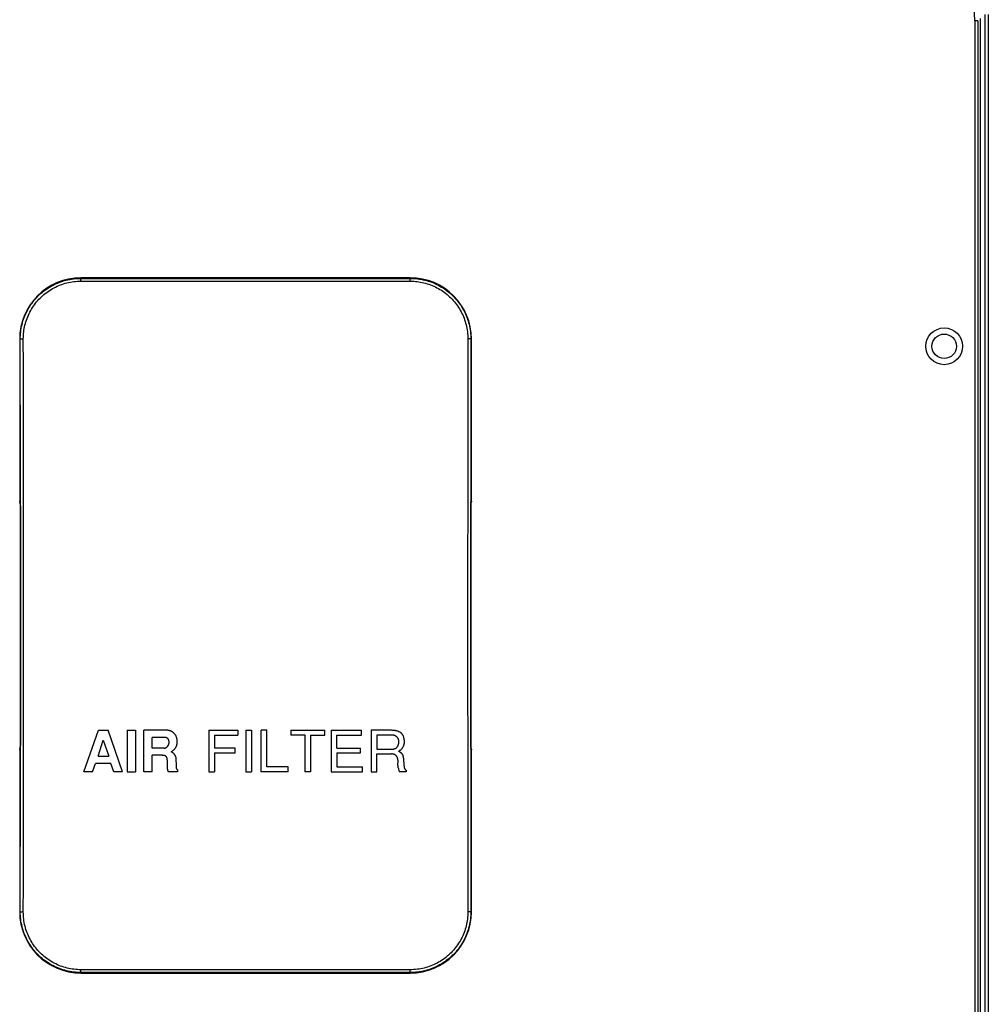
# Model space of a CAD drawing. Units: millimetres. Extents: x 0 to 4200, y 0 to 2970.
# Drawn here: x 1667 to 1983, y 1414 to 1736 of the extents above; entities that cross this region are included whole.
import ezdxf

# ---------------------------------------------------------------- set-up
doc = ezdxf.new("R2010")
doc.units = ezdxf.units.MM
doc.header["$LTSCALE"] = 231
for name, color, linetype in [('A1000941_BL13', 7, 'CONTINUOUS'), ('A1003019_BL26', 7, 'CONTINUOUS'), ('A1003084_BL7', 7, 'CONTINUOUS'), ('A1005839_BL19', 7, 'CONTINUOUS')]:
    doc.layers.add(name, color=color, linetype=linetype)

# ---------------------------------------------------------------- blocks, each defined once
blk = doc.blocks.new('A1003084_BL7', base_point=(2379.59, 1317.64))
at = {"layer": 'A1003084_BL7', "color": 3, "linetype": 'Continuous'}
for p, q in [((1979.74, 1735.36), (1978.74, 1735.36)), ((1978.74, 1735.36), (1978.74, 1067.77)), ((1979.74, 1735.36), (1979.74, 1067.77))]:
    blk.add_line(p, q, dxfattribs=at)
blk.add_circle((1968.74, 1629.07), 6, dxfattribs=at)
at = {"layer": 'A1003084_BL7', "color": 7, "linetype": 'Continuous'}
blk.add_circle((1968.74, 1629.07), 4, dxfattribs=at)
at = {"layer": 'A1003084_BL7', "color": 3, "linetype": 'Continuous'}
blk.add_arc((1928.74, 1735.36), 50, 0, 45, dxfattribs=at)
blk = doc.blocks.new('A1000941_BL13', base_point=(2149.4255, 1487.6989))
at = {"layer": 'A1000941_BL13', "color": 3, "linetype": 'Continuous'}
blk.add_line((1982.1449, 1065.0724), (1982.1449, 1737.3618), dxfattribs=at)
at = {"layer": 'A1000941_BL13', "color": 7, "linetype": 'Continuous'}
blk.add_line((1983.1449, 1737.3618), (1983.1449, 1065.0724), dxfattribs=at)
blk = doc.blocks.new('A1005839_BL19', base_point=(1891.58, 1487.7))
at = {"layer": 'A1005839_BL19', "color": 7, "linetype": 'Continuous'}
for p, q in [((1686.89, 1650.35), (1686.89, 1651.42)), ((1794.39, 1651.42), (1686.89, 1651.42)), ((1686.89, 1651.26), (1794.39, 1651.26)), ((1686.89, 1650.35), (1794.39, 1650.35)), ((1794.39, 1650.35), (1794.39, 1651.42)), ((1666.89, 1631.42), (1666.89, 1578.55)), ((1667.08, 1631.42), (1666.89, 1631.42)), ((1814.21, 1631.42), (1814.39, 1631.42)), ((1814.39, 1578.55), (1814.39, 1631.42)), ((1667.07, 1578.2), (1666.89, 1578.55)), ((1667, 1578.11), (1667.09, 1577.93)), ((1667.08, 1578.06), (1667.08, 1578.05)), ((1667.08, 1578.05), (1667.08, 1578.05)), ((1667.08, 1578.05), (1667.08, 1578.03)), ((1667.08, 1578.03), (1667.08, 1578.02)), ((1667.08, 1578.02), (1667.09, 1577.98)), ((1667.09, 1577.97), (1667.09, 1578.02)), ((1667.09, 1577.98), (1667.09, 1577.94)), ((1667.09, 1577.85), (1667.09, 1577.97)), ((1667.09, 1577.94), (1667.09, 1577.9)), ((1667.09, 1577.9), (1667.09, 1577.82)), ((1667.1, 1577.7), (1667.09, 1577.85)), ((1667.1, 1577.53), (1667.09, 1577.72)), ((1667.1, 1577.53), (1667.1, 1577.31)), ((1667.1, 1577.33), (1667.11, 1576.83)), ((1667.11, 1576.94), (1667.11, 1576.88)), ((1667.11, 1576.84), (1667.12, 1576.18)), ((1667.12, 1576.24), (1667.12, 1575.76)), ((1667.12, 1575.89), (1667.12, 1575.38)), ((1667.12, 1575.52), (1667.12, 1574.97)), ((1814.17, 1576.24), (1814.18, 1576.9)), ((1814.17, 1575.9), (1814.18, 1576.36)), ((1814.17, 1575.53), (1814.17, 1576.02)), ((1814.17, 1575.13), (1814.17, 1575.65)), ((1814.18, 1576.86), (1814.19, 1577.37)), ((1814.2, 1577.86), (1814.19, 1577.69)), ((1814.2, 1577.72), (1814.19, 1577.55)), ((1814.19, 1577.64), (1814.19, 1577.67)), ((1814.19, 1577.35), (1814.19, 1577.59)), ((1814.2, 1577.93), (1814.29, 1578.11)), ((1814.2, 1577.98), (1814.21, 1578.01)), ((1814.2, 1577.94), (1814.2, 1577.98)), ((1814.2, 1577.88), (1814.2, 1577.94)), ((1814.2, 1577.8), (1814.2, 1577.88)), ((1814.21, 1578.05), (1814.21, 1578.07)), ((1814.21, 1578.04), (1814.21, 1578.05)), ((1814.21, 1578.03), (1814.21, 1578.04)), ((1814.21, 1578.01), (1814.21, 1578.03)), ((1814.39, 1578.55), (1814.22, 1578.2)), ((1667.12, 1575.13), (1667.12, 1574.52)), ((1667.12, 1574.72), (1667.12, 1501.52)), ((1814.17, 1574.72), (1814.17, 1575.24)), ((1814.17, 1574.28), (1814.17, 1574.88)), ((1814.17, 1501.13), (1814.17, 1574.32)), ((1667.12, 1501.56), (1667.12, 1500.97)), ((1687.89, 1490.17), (1692.6, 1503.67)), ((1692.6, 1503.67), (1695.8, 1503.67)), ((1700.43, 1490.17), (1695.8, 1503.67)), ((1701.97, 1503.67), (1704.75, 1503.67)), ((1701.97, 1503.67), (1701.97, 1490.17)), ((1704.75, 1503.67), (1704.75, 1490.17)), ((1715.01, 1503.67), (1707.41, 1503.67)), ((1707.41, 1490.17), (1707.41, 1503.67)), ((1728.64, 1503.67), (1738.15, 1503.67)), ((1728.64, 1503.67), (1728.64, 1490.17)), ((1730.47, 1502.14), (1738.15, 1502.14)), ((1730.47, 1502.14), (1730.47, 1497.88)), ((1738.15, 1503.67), (1738.15, 1502.14)), ((1740.72, 1503.67), (1742.55, 1503.67)), ((1740.72, 1503.67), (1740.72, 1490.17)), ((1742.55, 1503.67), (1742.55, 1490.17)), ((1747.56, 1503.67), (1745.74, 1503.67)), ((1745.74, 1490.17), (1745.74, 1503.67)), ((1747.56, 1491.71), (1747.56, 1503.67)), ((1755.4, 1503.67), (1766.52, 1503.67)), ((1755.4, 1503.67), (1755.4, 1502.14)), ((1760.07, 1502.14), (1755.4, 1502.14)), ((1760.07, 1490.17), (1760.07, 1502.14)), ((1761.89, 1502.14), (1766.52, 1502.14)), ((1761.89, 1502.14), (1761.89, 1490.17)), ((1766.52, 1502.14), (1766.52, 1503.67)), ((1768.62, 1503.67), (1778.46, 1503.67)), ((1768.62, 1503.67), (1768.62, 1490.17)), ((1770.45, 1502.14), (1778.46, 1502.14)), ((1770.45, 1497.88), (1770.45, 1502.14)), ((1778.46, 1502.14), (1778.46, 1503.67)), ((1788.14, 1503.67), (1781.65, 1503.67)), ((1781.65, 1503.67), (1781.65, 1490.17)), ((1788.22, 1502.14), (1783.48, 1502.14)), ((1783.48, 1502.14), (1783.48, 1497.51)), ((1667.09, 1498.12), (1667.1, 1498.3)), ((1667.11, 1498.99), (1667.1, 1498.66)), ((1667.11, 1498.73), (1667.1, 1498.41)), ((1667.1, 1498.5), (1667.1, 1498.23)), ((1667.12, 1499.95), (1667.11, 1499.49)), ((1667.12, 1499.6), (1667.11, 1499.18)), ((1667.11, 1499.28), (1667.11, 1498.9)), ((1667.12, 1501.13), (1667.12, 1500.6)), ((1667.12, 1500.71), (1667.12, 1500.2)), ((1667.12, 1500.32), (1667.12, 1499.83)), ((1692.54, 1495.19), (1694.19, 1500.43)), ((1694.19, 1500.43), (1695.99, 1495.19)), ((1714.08, 1501.36), (1710.19, 1501.36)), ((1710.19, 1497.82), (1710.19, 1501.36)), ((1814.17, 1500.72), (1814.17, 1501.33)), ((1814.17, 1500.32), (1814.17, 1500.88)), ((1814.17, 1499.95), (1814.17, 1500.46)), ((1814.17, 1499.61), (1814.17, 1500.08)), ((1814.18, 1499.29), (1814.17, 1499.73)), ((1814.18, 1499), (1814.18, 1499.41)), ((1814.19, 1498.52), (1814.18, 1499.01)), ((1814.19, 1498.31), (1814.19, 1498.54)), ((1814.19, 1498.32), (1814.2, 1498.13)), ((1666.89, 1497.29), (1667.07, 1497.65)), ((1666.89, 1497.29), (1666.89, 1444.42)), ((1667.09, 1497.92), (1667, 1497.74)), ((1667.09, 1497.87), (1667.08, 1497.84)), ((1667.08, 1497.84), (1667.08, 1497.82)), ((1667.08, 1497.82), (1667.08, 1497.81)), ((1667.08, 1497.81), (1667.08, 1497.79)), ((1667.08, 1497.8), (1667.08, 1497.78)), ((1667.09, 1497.98), (1667.09, 1498.15)), ((1667.09, 1498.04), (1667.09, 1497.97)), ((1667.09, 1497.97), (1667.09, 1497.91)), ((1667.09, 1497.91), (1667.09, 1497.87)), ((1692.54, 1495.19), (1695.99, 1495.19)), ((1714.02, 1497.82), (1710.19, 1497.82)), ((1713.49, 1495.51), (1710.19, 1495.51)), ((1710.19, 1490.17), (1710.19, 1495.51)), ((1737.2, 1497.88), (1730.47, 1497.88)), ((1730.47, 1496.34), (1737.2, 1496.34)), ((1730.47, 1496.34), (1730.47, 1490.17)), ((1737.2, 1496.34), (1737.2, 1497.88)), ((1770.45, 1497.88), (1778.15, 1497.88)), ((1770.45, 1496.34), (1778.15, 1496.34)), ((1770.45, 1496.34), (1770.45, 1491.71)), ((1778.15, 1496.34), (1778.15, 1497.88)), ((1783.48, 1497.51), (1788.24, 1497.51)), ((1783.48, 1495.97), (1788.24, 1495.97)), ((1783.48, 1490.17), (1783.48, 1495.97)), ((1814.19, 1498.14), (1814.2, 1498)), ((1814.2, 1497.95), (1814.2, 1498.03)), ((1814.2, 1498), (1814.2, 1497.88)), ((1814.2, 1497.9), (1814.2, 1497.95)), ((1814.29, 1497.74), (1814.2, 1497.92)), ((1814.2, 1497.86), (1814.2, 1497.9)), ((1814.2, 1497.88), (1814.2, 1497.83)), ((1814.21, 1497.83), (1814.2, 1497.86)), ((1814.21, 1497.81), (1814.21, 1497.83)), ((1814.21, 1497.8), (1814.21, 1497.81)), ((1814.21, 1497.79), (1814.21, 1497.8)), ((1814.21, 1497.78), (1814.21, 1497.79)), ((1814.22, 1497.65), (1814.39, 1497.29)), ((1814.39, 1444.42), (1814.39, 1497.29)), ((1690.71, 1490.17), (1691.64, 1492.88)), ((1696.64, 1492.88), (1691.64, 1492.88)), ((1697.58, 1490.17), (1696.64, 1492.88)), ((1715.1, 1491.73), (1715.1, 1493.77)), ((1717.82, 1494.93), (1717.97, 1491.64)), ((1792.24, 1494.07), (1792.25, 1493.93)), ((1792.25, 1493.93), (1792.25, 1493.78)), ((1792.25, 1493.78), (1792.26, 1493.62)), ((1792.26, 1493.62), (1792.27, 1493.35)), ((1792.27, 1493.35), (1792.29, 1493.04)), ((1792.29, 1493.04), (1792.32, 1492.68)), ((1792.32, 1492.68), (1792.35, 1492.25)), ((1792.35, 1492.25), (1792.39, 1491.77)), ((1690.71, 1490.17), (1687.89, 1490.17)), ((1700.43, 1490.17), (1697.58, 1490.17)), ((1701.97, 1490.17), (1704.75, 1490.17)), ((1710.19, 1490.17), (1707.41, 1490.17)), ((1718.47, 1490.17), (1715.47, 1490.17)), ((1718.47, 1490.69), (1718.47, 1490.17)), ((1728.64, 1490.17), (1730.47, 1490.17)), ((1740.72, 1490.17), (1742.55, 1490.17)), ((1754.54, 1490.17), (1745.74, 1490.17)), ((1754.54, 1491.71), (1747.56, 1491.71)), ((1754.54, 1490.17), (1754.54, 1491.71)), ((1761.89, 1490.17), (1760.07, 1490.17)), ((1768.62, 1490.17), (1778.79, 1490.17)), ((1770.45, 1491.71), (1778.79, 1491.71)), ((1778.79, 1490.17), (1778.79, 1491.71)), ((1781.65, 1490.17), (1783.48, 1490.17)), ((1793.04, 1490.17), (1790.85, 1490.17)), ((1793.04, 1490.62), (1793.04, 1490.17)), ((1667.08, 1444.42), (1666.89, 1444.42)), ((1814.21, 1444.42), (1814.39, 1444.42)), ((1794.39, 1425.49), (1686.89, 1425.49)), ((1686.89, 1424.42), (1686.89, 1425.49)), ((1794.39, 1424.58), (1686.89, 1424.58)), ((1686.89, 1424.42), (1794.39, 1424.42)), ((1794.39, 1424.42), (1794.39, 1425.49))]:
    blk.add_line(p, q, dxfattribs=at)
for points in [[(1667.08, 1631.42), (1667.09, 1632.03), (1667.12, 1632.64), (1667.16, 1633.23), (1667.22, 1633.83), (1667.3, 1634.42), (1667.4, 1635.01), (1667.52, 1635.6), (1667.65, 1636.18), (1667.81, 1636.76), (1667.97, 1637.33), (1668.16, 1637.9), (1668.36, 1638.46), (1668.58, 1639.02), (1668.82, 1639.57), (1669.07, 1640.11), (1669.34, 1640.64), (1669.63, 1641.17), (1669.93, 1641.68), (1670.24, 1642.19), (1670.58, 1642.69), (1670.92, 1643.17), (1671.28, 1643.65), (1671.66, 1644.11), (1672.05, 1644.57), (1672.45, 1645.01), (1672.86, 1645.44), (1673.29, 1645.85), (1673.73, 1646.26), (1674.18, 1646.65), (1674.65, 1647.02), (1675.12, 1647.38), (1675.6, 1647.73), (1676.1, 1648.06), (1676.6, 1648.38), (1677.12, 1648.68), (1677.64, 1648.97), (1678.17, 1649.24), (1678.71, 1649.49), (1679.26, 1649.73), (1679.81, 1649.95), (1680.37, 1650.16), (1680.94, 1650.35), (1681.51, 1650.52), (1682.08, 1650.67), (1682.66, 1650.81), (1683.24, 1650.92), (1683.84, 1651.03), (1684.44, 1651.11), (1685.05, 1651.18), (1685.66, 1651.22), (1686.28, 1651.25), (1686.89, 1651.26)], [(1668.08, 1631.49), (1668.09, 1632.07), (1668.11, 1632.65), (1668.16, 1633.22), (1668.22, 1633.78), (1668.29, 1634.34), (1668.39, 1634.9), (1668.5, 1635.46), (1668.62, 1636.01), (1668.77, 1636.56), (1668.93, 1637.11), (1669.1, 1637.65), (1669.3, 1638.18), (1669.51, 1638.71), (1669.73, 1639.23), (1669.97, 1639.75), (1670.23, 1640.25), (1670.5, 1640.75), (1670.78, 1641.24), (1671.08, 1641.73), (1671.4, 1642.2), (1671.73, 1642.66), (1672.07, 1643.11), (1672.43, 1643.56), (1672.79, 1643.99), (1673.18, 1644.41), (1673.57, 1644.81), (1673.98, 1645.21), (1674.39, 1645.59), (1674.82, 1645.96), (1675.26, 1646.32), (1675.71, 1646.66), (1676.17, 1646.99), (1676.64, 1647.31), (1677.12, 1647.61), (1677.61, 1647.9), (1678.11, 1648.17), (1678.61, 1648.43), (1679.12, 1648.67), (1679.64, 1648.9), (1680.17, 1649.11), (1680.7, 1649.3), (1681.24, 1649.48), (1681.78, 1649.64), (1682.32, 1649.79), (1682.87, 1649.92), (1683.43, 1650.03), (1683.99, 1650.13), (1684.56, 1650.21), (1685.14, 1650.27), (1685.72, 1650.31), (1686.31, 1650.34), (1686.89, 1650.35)], [(1794.39, 1651.26), (1795, 1651.25), (1795.6, 1651.23), (1796.2, 1651.18), (1796.79, 1651.12), (1797.38, 1651.04), (1797.97, 1650.94), (1798.55, 1650.82), (1799.13, 1650.69), (1799.71, 1650.54), (1800.28, 1650.37), (1800.84, 1650.18), (1801.41, 1649.98), (1801.96, 1649.76), (1802.51, 1649.53), (1803.05, 1649.27), (1803.58, 1649.01), (1804.1, 1648.72), (1804.62, 1648.42), (1805.12, 1648.11), (1805.62, 1647.78), (1806.11, 1647.43), (1806.58, 1647.07), (1807.05, 1646.7), (1807.5, 1646.31), (1807.94, 1645.91), (1808.37, 1645.49), (1808.79, 1645.06), (1809.19, 1644.62), (1809.58, 1644.17), (1809.96, 1643.71), (1810.32, 1643.23), (1810.67, 1642.75), (1811, 1642.25), (1811.32, 1641.75), (1811.62, 1641.23), (1811.91, 1640.71), (1812.18, 1640.18), (1812.44, 1639.64), (1812.68, 1639.09), (1812.9, 1638.53), (1813.1, 1637.97), (1813.29, 1637.4), (1813.46, 1636.83), (1813.62, 1636.25), (1813.75, 1635.67), (1813.87, 1635.09), (1813.97, 1634.49), (1814.06, 1633.89), (1814.12, 1633.28), (1814.17, 1632.66), (1814.2, 1632.04), (1814.21, 1631.42)], [(1794.39, 1650.35), (1794.97, 1650.34), (1795.54, 1650.32), (1796.11, 1650.27), (1796.67, 1650.21), (1797.23, 1650.14), (1797.79, 1650.04), (1798.34, 1649.93), (1798.89, 1649.8), (1799.44, 1649.66), (1799.98, 1649.5), (1800.52, 1649.32), (1801.05, 1649.13), (1801.58, 1648.92), (1802.1, 1648.7), (1802.61, 1648.46), (1803.12, 1648.21), (1803.61, 1647.93), (1804.1, 1647.65), (1804.58, 1647.35), (1805.06, 1647.04), (1805.52, 1646.71), (1805.97, 1646.37), (1806.41, 1646.01), (1806.84, 1645.64), (1807.26, 1645.26), (1807.67, 1644.87), (1808.06, 1644.46), (1808.45, 1644.04), (1808.82, 1643.61), (1809.18, 1643.17), (1809.52, 1642.72), (1809.85, 1642.26), (1810.17, 1641.79), (1810.47, 1641.31), (1810.76, 1640.82), (1811.03, 1640.32), (1811.29, 1639.81), (1811.53, 1639.3), (1811.76, 1638.78), (1811.97, 1638.25), (1812.16, 1637.72), (1812.34, 1637.18), (1812.5, 1636.63), (1812.65, 1636.09), (1812.78, 1635.53), (1812.89, 1634.98), (1812.99, 1634.41), (1813.07, 1633.84), (1813.13, 1633.26), (1813.17, 1632.67), (1813.2, 1632.09), (1813.21, 1631.49)], [(1667.08, 1631.42), (1667.08, 1631.43), (1667.09, 1631.43), (1667.1, 1631.44), (1667.12, 1631.44), (1667.14, 1631.45), (1667.16, 1631.45), (1667.19, 1631.45), (1667.22, 1631.46), (1667.25, 1631.46), (1667.29, 1631.47), (1667.33, 1631.47), (1667.38, 1631.47), (1667.43, 1631.48), (1667.48, 1631.48), (1667.53, 1631.48), (1667.59, 1631.48), (1667.64, 1631.49), (1667.7, 1631.49), (1667.76, 1631.49), (1667.82, 1631.49), (1667.89, 1631.49), (1667.95, 1631.49), (1668.02, 1631.49), (1668.08, 1631.49)], [(1667.13, 1571.65), (1667.13, 1580.13), (1667.12, 1588.64), (1667.12, 1597.17), (1667.11, 1605.72), (1667.1, 1614.29), (1667.09, 1622.85), (1667.08, 1631.42)], [(1668.08, 1444.35), (1668.09, 1452.88), (1668.1, 1461.38), (1668.11, 1469.86), (1668.12, 1478.34), (1668.12, 1486.82), (1668.13, 1495.3), (1668.13, 1503.78), (1668.13, 1512.27), (1668.14, 1520.76), (1668.14, 1529.24), (1668.14, 1537.73), (1668.14, 1546.22), (1668.14, 1554.71), (1668.14, 1563.19), (1668.13, 1571.67), (1668.13, 1580.16), (1668.12, 1588.68), (1668.12, 1597.22), (1668.11, 1605.78), (1668.1, 1614.35), (1668.09, 1622.92), (1668.08, 1631.49)], [(1813.21, 1631.49), (1813.2, 1622.97), (1813.19, 1614.46), (1813.18, 1605.98), (1813.17, 1597.51), (1813.17, 1589.03), (1813.16, 1580.55), (1813.16, 1572.06), (1813.15, 1563.58), (1813.15, 1555.09), (1813.15, 1546.6), (1813.15, 1538.11), (1813.15, 1529.63), (1813.15, 1521.14), (1813.15, 1512.65), (1813.16, 1504.17), (1813.16, 1495.68), (1813.17, 1487.16), (1813.17, 1478.63), (1813.18, 1470.07), (1813.19, 1461.5), (1813.2, 1452.93), (1813.21, 1444.35)], [(1814.21, 1631.42), (1814.21, 1631.43), (1814.2, 1631.43), (1814.19, 1631.44), (1814.17, 1631.44), (1814.15, 1631.45), (1814.13, 1631.45), (1814.1, 1631.45), (1814.07, 1631.46), (1814.03, 1631.46), (1814, 1631.47), (1813.96, 1631.47), (1813.91, 1631.47), (1813.86, 1631.48), (1813.81, 1631.48), (1813.76, 1631.48), (1813.7, 1631.48), (1813.65, 1631.49), (1813.59, 1631.49), (1813.53, 1631.49), (1813.47, 1631.49), (1813.4, 1631.49), (1813.34, 1631.49), (1813.27, 1631.49), (1813.21, 1631.49)], [(1814.21, 1631.42), (1814.2, 1622.9), (1814.19, 1614.4), (1814.18, 1605.93), (1814.17, 1597.46), (1814.17, 1588.99), (1814.16, 1580.51)], [(1814.16, 1580.51), (1814.16, 1572.04), (1814.15, 1563.56), (1814.15, 1555.08), (1814.15, 1546.6), (1814.15, 1538.11), (1814.15, 1529.63), (1814.15, 1521.15), (1814.15, 1512.67), (1814.16, 1504.2)], [(1667, 1578.11), (1666.97, 1578.16), (1666.95, 1578.21), (1666.94, 1578.27), (1666.92, 1578.32), (1666.91, 1578.38), (1666.9, 1578.44), (1666.9, 1578.49), (1666.89, 1578.55)], [(1667.09, 1578.02), (1667.08, 1578.06), (1667.08, 1578.1), (1667.08, 1578.13), (1667.08, 1578.15), (1667.07, 1578.17), (1667.07, 1578.19), (1667.07, 1578.2)], [(1667.08, 1578.05), (1667.08, 1578.07), (1667.07, 1578.13), (1667.07, 1578.2)], [(1667.08, 1578.06), (1667.08, 1578.06), (1667.08, 1578.06), (1667.08, 1578.06)], [(1814.21, 1578.03), (1814.2, 1577.98), (1814.2, 1577.86)], [(1814.22, 1578.2), (1814.22, 1578.19), (1814.22, 1578.18), (1814.21, 1578.16), (1814.21, 1578.13), (1814.21, 1578.11), (1814.21, 1578.07), (1814.21, 1578.03)], [(1814.21, 1578.07), (1814.22, 1578.13), (1814.22, 1578.2)], [(1814.21, 1578.05), (1814.21, 1578.06), (1814.21, 1578.06)], [(1814.39, 1578.55), (1814.39, 1578.49), (1814.39, 1578.44), (1814.38, 1578.38), (1814.37, 1578.32), (1814.35, 1578.27), (1814.34, 1578.21), (1814.32, 1578.16), (1814.29, 1578.11)], [(1667.13, 1495.33), (1667.13, 1503.81), (1667.14, 1512.29), (1667.14, 1520.77), (1667.14, 1529.25), (1667.14, 1537.73), (1667.14, 1546.21), (1667.14, 1554.69), (1667.14, 1563.17), (1667.13, 1571.65)], [(1717.18, 1502.81), (1717.11, 1502.88), (1717.03, 1502.95), (1716.95, 1503.01), (1716.86, 1503.07), (1716.77, 1503.14), (1716.69, 1503.19), (1716.6, 1503.25), (1716.51, 1503.29), (1716.43, 1503.34), (1716.34, 1503.38), (1716.26, 1503.42), (1716.17, 1503.45), (1716.09, 1503.49), (1716, 1503.52), (1715.91, 1503.54), (1715.82, 1503.57), (1715.73, 1503.59), (1715.63, 1503.61), (1715.52, 1503.63), (1715.42, 1503.65), (1715.32, 1503.66), (1715.21, 1503.67), (1715.11, 1503.67), (1715.01, 1503.67)], [(1718.32, 1499.93), (1718.32, 1500.08), (1718.31, 1500.23), (1718.3, 1500.38), (1718.29, 1500.53), (1718.27, 1500.69), (1718.24, 1500.84), (1718.21, 1500.98), (1718.18, 1501.12), (1718.15, 1501.25), (1718.11, 1501.37), (1718.07, 1501.49), (1718.02, 1501.61), (1717.98, 1501.72), (1717.93, 1501.83), (1717.87, 1501.93), (1717.81, 1502.04), (1717.75, 1502.14), (1717.68, 1502.25), (1717.61, 1502.35), (1717.53, 1502.45), (1717.45, 1502.55), (1717.36, 1502.64), (1717.27, 1502.73), (1717.18, 1502.81)], [(1791.62, 1502.61), (1791.52, 1502.7), (1791.42, 1502.79), (1791.32, 1502.87), (1791.21, 1502.95), (1791.09, 1503.03), (1790.97, 1503.1), (1790.84, 1503.17), (1790.71, 1503.23), (1790.57, 1503.29), (1790.42, 1503.35), (1790.27, 1503.4), (1790.1, 1503.45), (1789.93, 1503.49), (1789.75, 1503.53), (1789.57, 1503.56), (1789.37, 1503.59), (1789.17, 1503.62), (1788.96, 1503.64), (1788.75, 1503.65), (1788.55, 1503.66), (1788.34, 1503.67), (1788.14, 1503.67)], [(1789.99, 1501.58), (1789.9, 1501.64), (1789.82, 1501.7), (1789.73, 1501.76), (1789.64, 1501.81), (1789.55, 1501.86), (1789.45, 1501.9), (1789.35, 1501.94), (1789.25, 1501.98), (1789.14, 1502.01), (1789.03, 1502.04), (1788.91, 1502.07), (1788.79, 1502.09), (1788.66, 1502.11), (1788.52, 1502.12), (1788.37, 1502.13), (1788.22, 1502.14)], [(1790.67, 1500.08), (1790.67, 1500.15), (1790.67, 1500.23), (1790.66, 1500.31), (1790.65, 1500.39), (1790.64, 1500.46), (1790.63, 1500.54), (1790.61, 1500.61), (1790.59, 1500.68), (1790.57, 1500.74), (1790.55, 1500.81), (1790.52, 1500.87), (1790.5, 1500.93), (1790.47, 1500.99), (1790.44, 1501.04), (1790.41, 1501.1), (1790.37, 1501.16), (1790.33, 1501.21), (1790.29, 1501.27), (1790.25, 1501.32), (1790.2, 1501.38), (1790.15, 1501.43), (1790.09, 1501.48), (1790.04, 1501.53), (1789.99, 1501.58)], [(1792.5, 1499.86), (1792.5, 1500.11), (1792.48, 1500.34), (1792.47, 1500.56), (1792.44, 1500.76), (1792.41, 1500.95), (1792.37, 1501.13), (1792.33, 1501.3), (1792.28, 1501.46), (1792.23, 1501.61), (1792.18, 1501.75), (1792.12, 1501.88), (1792.06, 1502), (1791.99, 1502.12), (1791.93, 1502.23), (1791.86, 1502.33), (1791.78, 1502.43), (1791.7, 1502.52), (1791.62, 1502.61)], [(1814.16, 1504.2), (1814.16, 1495.72), (1814.17, 1487.2), (1814.17, 1478.67), (1814.18, 1470.12), (1814.19, 1461.56), (1814.2, 1452.99), (1814.21, 1444.42)], [(1714.02, 1497.82), (1714.09, 1497.82), (1714.15, 1497.83), (1714.21, 1497.84), (1714.28, 1497.85), (1714.34, 1497.86), (1714.4, 1497.88), (1714.46, 1497.9), (1714.52, 1497.93), (1714.58, 1497.96), (1714.65, 1497.99), (1714.71, 1498.03), (1714.77, 1498.07), (1714.83, 1498.11), (1714.9, 1498.17), (1714.96, 1498.22), (1715.03, 1498.29), (1715.09, 1498.36), (1715.15, 1498.43)], [(1715.67, 1499.77), (1715.67, 1499.86), (1715.67, 1499.95), (1715.66, 1500.04), (1715.65, 1500.14), (1715.63, 1500.23), (1715.61, 1500.32), (1715.59, 1500.4), (1715.56, 1500.48), (1715.53, 1500.56), (1715.5, 1500.63), (1715.47, 1500.69), (1715.43, 1500.75), (1715.4, 1500.81), (1715.36, 1500.86), (1715.32, 1500.91), (1715.27, 1500.96), (1715.22, 1501), (1715.17, 1501.04), (1715.12, 1501.08), (1715.07, 1501.12), (1715, 1501.16), (1714.94, 1501.19), (1714.87, 1501.22), (1714.79, 1501.25), (1714.71, 1501.28), (1714.63, 1501.3), (1714.54, 1501.32), (1714.45, 1501.33), (1714.36, 1501.34), (1714.26, 1501.35), (1714.17, 1501.36), (1714.08, 1501.36)], [(1715.15, 1498.43), (1715.23, 1498.53), (1715.3, 1498.63), (1715.37, 1498.73), (1715.42, 1498.83), (1715.47, 1498.92), (1715.52, 1499.02), (1715.55, 1499.11), (1715.59, 1499.21), (1715.61, 1499.3), (1715.63, 1499.39), (1715.65, 1499.48), (1715.66, 1499.58), (1715.67, 1499.67), (1715.67, 1499.77)], [(1716.34, 1496.67), (1716.5, 1496.77), (1716.66, 1496.86), (1716.8, 1496.96), (1716.94, 1497.06), (1717.07, 1497.17), (1717.19, 1497.27), (1717.31, 1497.38), (1717.41, 1497.49), (1717.51, 1497.6), (1717.61, 1497.72), (1717.69, 1497.83), (1717.77, 1497.94), (1717.84, 1498.06), (1717.9, 1498.17), (1717.96, 1498.29), (1718.02, 1498.4), (1718.07, 1498.52), (1718.11, 1498.64), (1718.15, 1498.76), (1718.19, 1498.88), (1718.22, 1499.01), (1718.25, 1499.13), (1718.27, 1499.27), (1718.29, 1499.4), (1718.3, 1499.53), (1718.31, 1499.67), (1718.32, 1499.8), (1718.32, 1499.93)], [(1788.24, 1497.51), (1788.4, 1497.51), (1788.56, 1497.52), (1788.7, 1497.53), (1788.84, 1497.55), (1788.96, 1497.57), (1789.08, 1497.6), (1789.2, 1497.63), (1789.31, 1497.67), (1789.41, 1497.71), (1789.5, 1497.75), (1789.59, 1497.79), (1789.68, 1497.84), (1789.76, 1497.89), (1789.83, 1497.94), (1789.91, 1498), (1789.98, 1498.06), (1790.04, 1498.13), (1790.11, 1498.2), (1790.17, 1498.27), (1790.23, 1498.35), (1790.28, 1498.43), (1790.33, 1498.51), (1790.38, 1498.6), (1790.42, 1498.7), (1790.47, 1498.8), (1790.51, 1498.91), (1790.54, 1499.03), (1790.57, 1499.15), (1790.6, 1499.28), (1790.63, 1499.42), (1790.65, 1499.57), (1790.66, 1499.73), (1790.67, 1499.9), (1790.67, 1500.08)], [(1790.65, 1496.84), (1790.79, 1496.94), (1790.93, 1497.03), (1791.05, 1497.14), (1791.18, 1497.24), (1791.3, 1497.34), (1791.41, 1497.45), (1791.52, 1497.56), (1791.62, 1497.67), (1791.72, 1497.78), (1791.81, 1497.89), (1791.89, 1498), (1791.97, 1498.11), (1792.04, 1498.22), (1792.11, 1498.34), (1792.17, 1498.46), (1792.23, 1498.58), (1792.28, 1498.71), (1792.33, 1498.83), (1792.37, 1498.96), (1792.41, 1499.08), (1792.43, 1499.21), (1792.46, 1499.34), (1792.48, 1499.46), (1792.49, 1499.59), (1792.5, 1499.72), (1792.5, 1499.86)], [(1666.89, 1497.29), (1666.9, 1497.35), (1666.9, 1497.41), (1666.91, 1497.46), (1666.92, 1497.52), (1666.94, 1497.58), (1666.95, 1497.63), (1666.97, 1497.68), (1667, 1497.74)], [(1667.07, 1497.65), (1667.07, 1497.66), (1667.07, 1497.67), (1667.08, 1497.69), (1667.08, 1497.71), (1667.08, 1497.74), (1667.08, 1497.78), (1667.08, 1497.82)], [(1667.08, 1497.78), (1667.07, 1497.71), (1667.07, 1497.65)], [(1667.08, 1497.82), (1667.09, 1497.87), (1667.09, 1497.98)], [(1667.08, 1497.79), (1667.08, 1497.79), (1667.08, 1497.79)], [(1667.08, 1444.42), (1667.09, 1452.94), (1667.1, 1461.44), (1667.11, 1469.92), (1667.12, 1478.38), (1667.12, 1486.86), (1667.13, 1495.33)], [(1714.85, 1494.95), (1714.82, 1494.99), (1714.78, 1495.04), (1714.74, 1495.09), (1714.7, 1495.13), (1714.66, 1495.17), (1714.61, 1495.21), (1714.56, 1495.24), (1714.51, 1495.28), (1714.45, 1495.31), (1714.39, 1495.34), (1714.33, 1495.37), (1714.26, 1495.39), (1714.18, 1495.42), (1714.1, 1495.44), (1714.01, 1495.46), (1713.92, 1495.48), (1713.82, 1495.49), (1713.72, 1495.5), (1713.61, 1495.5), (1713.49, 1495.51)], [(1717.82, 1494.93), (1717.82, 1495), (1717.81, 1495.07), (1717.79, 1495.14), (1717.77, 1495.22), (1717.75, 1495.3), (1717.72, 1495.37), (1717.68, 1495.45), (1717.64, 1495.53), (1717.6, 1495.61), (1717.55, 1495.68), (1717.49, 1495.76), (1717.44, 1495.83), (1717.37, 1495.91), (1717.31, 1495.98), (1717.24, 1496.05), (1717.16, 1496.11), (1717.09, 1496.18), (1717.01, 1496.24), (1716.93, 1496.3), (1716.85, 1496.36), (1716.77, 1496.42), (1716.68, 1496.47), (1716.6, 1496.52), (1716.51, 1496.57), (1716.43, 1496.62), (1716.34, 1496.67)], [(1790.44, 1493.52), (1790.43, 1493.65), (1790.43, 1493.77), (1790.41, 1493.89), (1790.4, 1494.01), (1790.38, 1494.14), (1790.36, 1494.26), (1790.33, 1494.37), (1790.3, 1494.48), (1790.27, 1494.59), (1790.23, 1494.69), (1790.2, 1494.79), (1790.15, 1494.88), (1790.11, 1494.97), (1790.06, 1495.06), (1790.01, 1495.14), (1789.96, 1495.22), (1789.9, 1495.3), (1789.83, 1495.37), (1789.77, 1495.44), (1789.7, 1495.5), (1789.63, 1495.56), (1789.56, 1495.61), (1789.49, 1495.66), (1789.41, 1495.7), (1789.33, 1495.75), (1789.25, 1495.78), (1789.16, 1495.82), (1789.07, 1495.85), (1788.98, 1495.88), (1788.88, 1495.9), (1788.77, 1495.92), (1788.67, 1495.94), (1788.56, 1495.95), (1788.45, 1495.96), (1788.35, 1495.97), (1788.24, 1495.97)], [(1791.92, 1495.76), (1791.89, 1495.81), (1791.85, 1495.85), (1791.82, 1495.89), (1791.79, 1495.93), (1791.75, 1495.97), (1791.71, 1496.01), (1791.67, 1496.05), (1791.64, 1496.09), (1791.6, 1496.13), (1791.56, 1496.16), (1791.52, 1496.2), (1791.47, 1496.24), (1791.43, 1496.27), (1791.38, 1496.31), (1791.33, 1496.35), (1791.28, 1496.39), (1791.23, 1496.43), (1791.17, 1496.48), (1791.11, 1496.52), (1791.05, 1496.56), (1790.99, 1496.61), (1790.93, 1496.65), (1790.86, 1496.7), (1790.8, 1496.74), (1790.73, 1496.79), (1790.65, 1496.84)], [(1792.23, 1494.58), (1792.22, 1494.64), (1792.21, 1494.71), (1792.21, 1494.77), (1792.2, 1494.84), (1792.19, 1494.9), (1792.18, 1494.96), (1792.17, 1495.03), (1792.15, 1495.09), (1792.14, 1495.15), (1792.13, 1495.21), (1792.11, 1495.28), (1792.1, 1495.34), (1792.08, 1495.4), (1792.06, 1495.45), (1792.04, 1495.51), (1792.02, 1495.57), (1792, 1495.62), (1791.97, 1495.67), (1791.94, 1495.72), (1791.92, 1495.76)], [(1814.2, 1497.83), (1814.21, 1497.79), (1814.21, 1497.75), (1814.21, 1497.72), (1814.21, 1497.69), (1814.21, 1497.67), (1814.22, 1497.66), (1814.22, 1497.65)], [(1814.21, 1497.8), (1814.21, 1497.78), (1814.22, 1497.71), (1814.22, 1497.65)], [(1814.21, 1497.78), (1814.21, 1497.78), (1814.21, 1497.78), (1814.21, 1497.78)], [(1814.29, 1497.74), (1814.32, 1497.68), (1814.34, 1497.63), (1814.35, 1497.58), (1814.37, 1497.52), (1814.38, 1497.46), (1814.39, 1497.41), (1814.39, 1497.35), (1814.39, 1497.29)], [(1715.1, 1493.77), (1715.1, 1493.85), (1715.1, 1493.93), (1715.09, 1494.01), (1715.09, 1494.08), (1715.08, 1494.15), (1715.07, 1494.22), (1715.06, 1494.28), (1715.05, 1494.35), (1715.04, 1494.41), (1715.03, 1494.48), (1715.01, 1494.54), (1715, 1494.6), (1714.98, 1494.66), (1714.96, 1494.72), (1714.93, 1494.78), (1714.91, 1494.84), (1714.88, 1494.89), (1714.85, 1494.95)], [(1790.49, 1491.43), (1790.47, 1491.54), (1790.46, 1491.65), (1790.44, 1491.76), (1790.43, 1491.87), (1790.42, 1491.98), (1790.42, 1492.09), (1790.41, 1492.2), (1790.41, 1492.31), (1790.41, 1492.42), (1790.41, 1492.53), (1790.41, 1492.64), (1790.41, 1492.76), (1790.41, 1492.87), (1790.41, 1492.99), (1790.42, 1493.12), (1790.42, 1493.25), (1790.43, 1493.38), (1790.44, 1493.52)], [(1792.23, 1494.58), (1792.23, 1494.51), (1792.23, 1494.43), (1792.23, 1494.36), (1792.23, 1494.29), (1792.23, 1494.22), (1792.24, 1494.07)], [(1715.47, 1490.17), (1715.42, 1490.28), (1715.38, 1490.39), (1715.35, 1490.49), (1715.31, 1490.59), (1715.28, 1490.69), (1715.25, 1490.78), (1715.23, 1490.88), (1715.2, 1490.97), (1715.18, 1491.06), (1715.16, 1491.16), (1715.14, 1491.25), (1715.13, 1491.35), (1715.12, 1491.44), (1715.11, 1491.54), (1715.1, 1491.63), (1715.1, 1491.73)], [(1717.97, 1491.64), (1717.97, 1491.58), (1717.98, 1491.53), (1717.98, 1491.48), (1717.99, 1491.42), (1718, 1491.37), (1718.02, 1491.32), (1718.03, 1491.27), (1718.04, 1491.22), (1718.06, 1491.18), (1718.08, 1491.14), (1718.1, 1491.09), (1718.12, 1491.05), (1718.15, 1491.01), (1718.17, 1490.97), (1718.2, 1490.94), (1718.23, 1490.9), (1718.27, 1490.86), (1718.31, 1490.82), (1718.34, 1490.79), (1718.39, 1490.75), (1718.43, 1490.72), (1718.47, 1490.69)], [(1790.49, 1491.43), (1790.54, 1491.19), (1790.6, 1490.96), (1790.65, 1490.74), (1790.72, 1490.54), (1790.78, 1490.35), (1790.85, 1490.17)], [(1792.39, 1491.77), (1792.39, 1491.71), (1792.4, 1491.65), (1792.41, 1491.59), (1792.42, 1491.53), (1792.44, 1491.47), (1792.45, 1491.42), (1792.47, 1491.36), (1792.49, 1491.31), (1792.51, 1491.26), (1792.53, 1491.21), (1792.56, 1491.17), (1792.58, 1491.12), (1792.61, 1491.08), (1792.64, 1491.03), (1792.67, 1490.99), (1792.7, 1490.95), (1792.74, 1490.9), (1792.78, 1490.86), (1792.82, 1490.81), (1792.86, 1490.77), (1792.91, 1490.73), (1792.95, 1490.69), (1793, 1490.65), (1793.04, 1490.62)], [(1686.89, 1424.58), (1686.29, 1424.59), (1685.69, 1424.62), (1685.09, 1424.66), (1684.5, 1424.73), (1683.91, 1424.81), (1683.32, 1424.91), (1682.74, 1425.02), (1682.16, 1425.16), (1681.58, 1425.31), (1681.01, 1425.48), (1680.44, 1425.66), (1679.88, 1425.86), (1679.33, 1426.08), (1678.78, 1426.32), (1678.24, 1426.57), (1677.71, 1426.84), (1677.19, 1427.12), (1676.67, 1427.42), (1676.16, 1427.74), (1675.67, 1428.07), (1675.18, 1428.41), (1674.71, 1428.77), (1674.24, 1429.15), (1673.79, 1429.54), (1673.35, 1429.94), (1672.92, 1430.35), (1672.5, 1430.78), (1672.1, 1431.22), (1671.71, 1431.67), (1671.33, 1432.14), (1670.97, 1432.61), (1670.62, 1433.1), (1670.29, 1433.59), (1669.97, 1434.1), (1669.66, 1434.61), (1669.38, 1435.14), (1669.11, 1435.67), (1668.85, 1436.21), (1668.61, 1436.76), (1668.39, 1437.31), (1668.19, 1437.87), (1668, 1438.44), (1667.83, 1439.01), (1667.67, 1439.59), (1667.54, 1440.17), (1667.42, 1440.76), (1667.32, 1441.35), (1667.23, 1441.96), (1667.16, 1442.57), (1667.12, 1443.18), (1667.09, 1443.8), (1667.08, 1444.42)], [(1667.08, 1444.42), (1667.08, 1444.42), (1667.09, 1444.41), (1667.1, 1444.41), (1667.12, 1444.4), (1667.14, 1444.4), (1667.16, 1444.39), (1667.19, 1444.39), (1667.22, 1444.39), (1667.25, 1444.38), (1667.29, 1444.38), (1667.33, 1444.38), (1667.38, 1444.37), (1667.43, 1444.37), (1667.48, 1444.37), (1667.53, 1444.36), (1667.59, 1444.36), (1667.64, 1444.36), (1667.7, 1444.36), (1667.76, 1444.35), (1667.82, 1444.35), (1667.89, 1444.35), (1667.95, 1444.35), (1668.02, 1444.35), (1668.08, 1444.35)], [(1686.89, 1425.49), (1686.32, 1425.5), (1685.75, 1425.53), (1685.18, 1425.57), (1684.62, 1425.63), (1684.06, 1425.71), (1683.5, 1425.8), (1682.95, 1425.91), (1682.4, 1426.04), (1681.85, 1426.18), (1681.31, 1426.34), (1680.77, 1426.52), (1680.24, 1426.71), (1679.71, 1426.92), (1679.19, 1427.14), (1678.68, 1427.38), (1678.17, 1427.64), (1677.68, 1427.91), (1677.19, 1428.19), (1676.71, 1428.49), (1676.23, 1428.81), (1675.77, 1429.14), (1675.32, 1429.48), (1674.88, 1429.83), (1674.45, 1430.2), (1674.03, 1430.59), (1673.62, 1430.98), (1673.23, 1431.39), (1672.84, 1431.8), (1672.47, 1432.23), (1672.11, 1432.67), (1671.77, 1433.12), (1671.44, 1433.59), (1671.12, 1434.06), (1670.82, 1434.54), (1670.53, 1435.03), (1670.26, 1435.53), (1670, 1436.03), (1669.76, 1436.55), (1669.53, 1437.07), (1669.32, 1437.59), (1669.13, 1438.13), (1668.95, 1438.67), (1668.79, 1439.21), (1668.64, 1439.76), (1668.51, 1440.31), (1668.4, 1440.87), (1668.3, 1441.43), (1668.22, 1442.01), (1668.16, 1442.59), (1668.12, 1443.17), (1668.09, 1443.76), (1668.08, 1444.35)], [(1814.21, 1444.42), (1814.2, 1443.81), (1814.17, 1443.21), (1814.13, 1442.61), (1814.07, 1442.02), (1813.99, 1441.43), (1813.89, 1440.84), (1813.77, 1440.25), (1813.64, 1439.67), (1813.48, 1439.09), (1813.32, 1438.51), (1813.13, 1437.95), (1812.93, 1437.38), (1812.71, 1436.83), (1812.47, 1436.28), (1812.22, 1435.74), (1811.95, 1435.2), (1811.66, 1434.68), (1811.36, 1434.16), (1811.05, 1433.66), (1810.71, 1433.16), (1810.37, 1432.67), (1810.01, 1432.2), (1809.63, 1431.73), (1809.24, 1431.28), (1808.84, 1430.84), (1808.43, 1430.41), (1808, 1429.99), (1807.56, 1429.59), (1807.11, 1429.2), (1806.64, 1428.82), (1806.17, 1428.46), (1805.69, 1428.11), (1805.19, 1427.78), (1804.69, 1427.46), (1804.17, 1427.16), (1803.65, 1426.88), (1803.12, 1426.6), (1802.58, 1426.35), (1802.03, 1426.11), (1801.48, 1425.89), (1800.92, 1425.69), (1800.35, 1425.5), (1799.78, 1425.33), (1799.21, 1425.17), (1798.63, 1425.04), (1798.04, 1424.92), (1797.45, 1424.82), (1796.85, 1424.73), (1796.24, 1424.67), (1795.63, 1424.62), (1795.01, 1424.59), (1794.39, 1424.58)], [(1813.21, 1444.35), (1813.2, 1443.77), (1813.18, 1443.2), (1813.13, 1442.63), (1813.07, 1442.06), (1813, 1441.5), (1812.9, 1440.94), (1812.79, 1440.38), (1812.67, 1439.83), (1812.52, 1439.28), (1812.36, 1438.74), (1812.18, 1438.2), (1811.99, 1437.66), (1811.78, 1437.13), (1811.56, 1436.61), (1811.32, 1436.1), (1811.06, 1435.59), (1810.79, 1435.09), (1810.51, 1434.6), (1810.21, 1434.12), (1809.89, 1433.65), (1809.56, 1433.18), (1809.22, 1432.73), (1808.86, 1432.29), (1808.5, 1431.86), (1808.11, 1431.44), (1807.72, 1431.03), (1807.31, 1430.64), (1806.9, 1430.25), (1806.47, 1429.88), (1806.03, 1429.52), (1805.58, 1429.18), (1805.12, 1428.85), (1804.65, 1428.54), (1804.17, 1428.23), (1803.68, 1427.95), (1803.18, 1427.67), (1802.68, 1427.42), (1802.17, 1427.18), (1801.65, 1426.95), (1801.12, 1426.74), (1800.59, 1426.54), (1800.05, 1426.37), (1799.51, 1426.2), (1798.97, 1426.06), (1798.42, 1425.93), (1797.86, 1425.82), (1797.3, 1425.72), (1796.73, 1425.64), (1796.15, 1425.58), (1795.57, 1425.53), (1794.98, 1425.5), (1794.39, 1425.49)], [(1814.21, 1444.42), (1814.21, 1444.42), (1814.2, 1444.41), (1814.19, 1444.41), (1814.17, 1444.4), (1814.15, 1444.4), (1814.13, 1444.39), (1814.1, 1444.39), (1814.07, 1444.39), (1814.03, 1444.38), (1814, 1444.38), (1813.96, 1444.38), (1813.91, 1444.37), (1813.86, 1444.37), (1813.81, 1444.37), (1813.76, 1444.36), (1813.7, 1444.36), (1813.65, 1444.36), (1813.59, 1444.36), (1813.53, 1444.35), (1813.47, 1444.35), (1813.4, 1444.35), (1813.34, 1444.35), (1813.27, 1444.35), (1813.21, 1444.35)]]:
    blk.add_lwpolyline(points, dxfattribs=at)
for centre, start, end in [((1686.89, 1631.42), 90, 180), ((1794.39, 1631.42), 0, 90), ((1686.89, 1444.42), 180, 270), ((1794.39, 1444.42), 270, 360)]:
    blk.add_arc(centre, 20, start, end, dxfattribs=at)
blk = doc.blocks.new('A1003019_BL26', base_point=(1980.43, 1401.07))
at = {"layer": 'A1003019_BL26', "color": 7, "linetype": 'Continuous'}
blk.add_line((1980.64, 1066.07), (1980.64, 1736.07), dxfattribs=at)

msp = doc.modelspace()

# ---------------------------------------------------------------- block references
at = {"layer": 'A1000941_BL13'}
msp.add_blockref('A1000941_BL13', (2149.43, 1487.7), dxfattribs=at)
at = {"layer": 'A1003019_BL26'}
msp.add_blockref('A1003019_BL26', (1980.43, 1401.07), dxfattribs=at)
at = {"layer": 'A1003084_BL7'}
msp.add_blockref('A1003084_BL7', (2379.59, 1317.64), dxfattribs=at)
at = {"layer": 'A1005839_BL19'}
msp.add_blockref('A1005839_BL19', (1891.58, 1487.7), dxfattribs=at)

doc.saveas('drawing.dxf')
